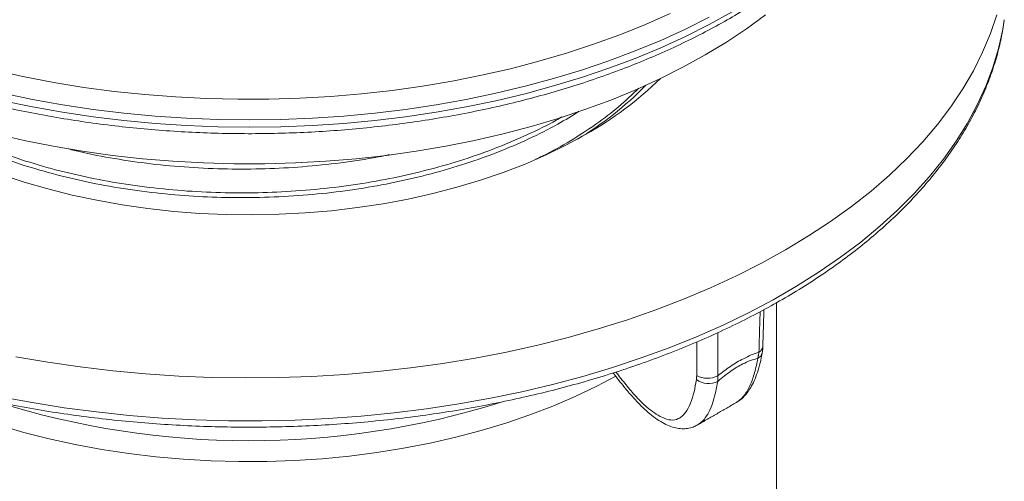
# Model space of a CAD drawing. Units: millimetres. Extents: x 18 to 268, y -98 to 251.
# Drawn here: x 202 to 267, y -40 to -10 of the extents above; entities that cross this region are included whole.
import ezdxf

# ---------------------------------------------------------------- set-up
doc = ezdxf.new("R2010")
doc.units = ezdxf.units.MM

msp = doc.modelspace()

# ---------------------------------------------------------------- linework, layer by layer
at = {"color": 7, "linetype": 'Continuous', "lineweight": 0, "flags": 128}
for points in [[(200.873, -13.304), (202.788, -13.729), (204.734, -14.101), (206.709, -14.421), (208.707, -14.687), (210.725, -14.899), (212.757, -15.057), (214.8, -15.16), (216.849, -15.209), (218.9, -15.202), (220.948, -15.14), (222.988, -15.023), (225.018, -14.851), (227.031, -14.625), (229.023, -14.346), (230.991, -14.013), (232.93, -13.627), (234.836, -13.19), (236.705, -12.702), (238.532, -12.165), (240.314, -11.579), (242.047, -10.946), (243.727, -10.267), (245.35, -9.543)], [(251.641, -9.641), (250.391, -10.558), (249.066, -11.441), (247.67, -12.286), (246.206, -13.092), (244.677, -13.857), (243.087, -14.578), (241.44, -15.256), (239.738, -15.887), (237.986, -16.471), (236.188, -17.006), (234.348, -17.491), (232.47, -17.925), (230.559, -18.307), (228.618, -18.636), (226.652, -18.911), (224.666, -19.132), (222.664, -19.299), (220.65, -19.41), (218.629, -19.465), (216.607, -19.465), (214.586, -19.41), (212.572, -19.299), (210.57, -19.132), (208.584, -18.911), (206.618, -18.636), (204.677, -18.307), (202.766, -17.925), (200.888, -17.491)], [(249.438, -9.447), (247.934, -10.275), (246.366, -11.063), (244.737, -11.808), (243.049, -12.509), (241.307, -13.164), (239.515, -13.772), (237.676, -14.332), (235.794, -14.842), (233.874, -15.301), (231.919, -15.709), (229.933, -16.064), (227.921, -16.365), (225.887, -16.613), (223.835, -16.806), (221.77, -16.944), (219.696, -17.028), (217.618, -17.055), (215.54, -17.028), (213.466, -16.944), (211.401, -16.806), (209.349, -16.613), (207.315, -16.365), (205.303, -16.064), (203.317, -15.709), (201.362, -15.301)], [(252.973, -25.146), (254.492, -24.23), (255.94, -23.276), (257.314, -22.286), (258.611, -21.263), (259.829, -20.208), (260.965, -19.122), (262.018, -18.009), (262.985, -16.871), (263.864, -15.709), (264.655, -14.525), (265.354, -13.323), (265.961, -12.104), (266.475, -10.871), (266.895, -9.627)], [(201.198, -34.834), (203.286, -35.224), (205.401, -35.561), (207.539, -35.844), (209.698, -36.072), (211.871, -36.245), (214.055, -36.364), (216.247, -36.426), (218.441, -36.433), (220.633, -36.384), (222.82, -36.28), (224.996, -36.121), (227.159, -35.906), (229.303, -35.637), (231.424, -35.313), (233.519, -34.937), (235.583, -34.507), (237.612, -34.026), (239.603, -33.493), (241.551, -32.911), (243.453, -32.279), (245.305, -31.6), (247.104, -30.875), (248.846, -30.105), (250.528, -29.292), (252.146, -28.436), (253.697, -27.54), (255.179, -26.606), (256.588, -25.636), (257.922, -24.63), (259.179, -23.592), (260.355, -22.522), (261.448, -21.424), (262.457, -20.3), (263.379, -19.15), (264.213, -17.979), (264.958, -16.787), (265.61, -15.578), (266.17, -14.353), (266.637, -13.116), (267.009, -11.868), (267.285, -10.611), (267.391, -9.955)], [(247.934, -9.786), (246.366, -10.574), (244.737, -11.319), (243.049, -12.02), (241.307, -12.675), (239.515, -13.283), (237.676, -13.843), (235.794, -14.353), (233.874, -14.812), (231.919, -15.219), (229.933, -15.574), (227.921, -15.876), (225.887, -16.124), (223.835, -16.317), (221.77, -16.455), (219.696, -16.538), (217.618, -16.566), (215.54, -16.538), (213.466, -16.455), (211.401, -16.317), (209.349, -16.124), (207.315, -15.876), (205.303, -15.574), (203.317, -15.219), (201.362, -14.812)], [(239.786, -17.533), (238.52, -18.225), (237.189, -18.874), (235.797, -19.48), (234.35, -20.041), (232.851, -20.554), (231.304, -21.018), (229.716, -21.432), (228.09, -21.794), (226.431, -22.104), (224.746, -22.36), (223.038, -22.561), (221.314, -22.708), (219.578, -22.798), (217.836, -22.833), (216.093, -22.812), (214.356, -22.736), (212.628, -22.603), (210.915, -22.415), (209.224, -22.173), (207.558, -21.877), (205.924, -21.528), (204.325, -21.126), (202.768, -20.675), (201.256, -20.174)], [(202.219, -32.197), (204.324, -32.561), (206.454, -32.872), (208.605, -33.128), (210.774, -33.329), (212.956, -33.475), (215.148, -33.565), (217.343, -33.6), (219.54, -33.579), (221.733, -33.502), (223.917, -33.37), (226.09, -33.183), (228.246, -32.941), (230.382, -32.644), (232.493, -32.293), (234.576, -31.89), (236.625, -31.433), (238.638, -30.926), (240.611, -30.367), (242.539, -29.76), (244.419, -29.104), (246.247, -28.4), (248.02, -27.652), (249.734, -26.859), (251.386, -26.023), (252.973, -25.146)], [(241.771, -33.479), (240.516, -34.146), (239.105, -34.823), (237.633, -35.455), (236.106, -36.042), (234.528, -36.582), (232.902, -37.073), (231.233, -37.513), (229.527, -37.902), (227.788, -38.239), (226.02, -38.522), (224.229, -38.751), (222.419, -38.925), (220.596, -39.043), (218.765, -39.106), (216.93, -39.113), (215.097, -39.064), (213.272, -38.96), (211.458, -38.8), (209.662, -38.584), (207.888, -38.315), (206.141, -37.991), (204.426, -37.615), (202.748, -37.188), (201.111, -36.709)]]:
    msp.add_lwpolyline(points, dxfattribs=at)
at = {"color": 7, "linetype": 'Continuous', "lineweight": 0}
for centre, radius, start, end in [((227.944, 3.397), 24.048, 299.50011, 314.21166), ((227.978, 1.1), 22.036, 300.75461, 315.72474), ((251.004, -31.465), 0.474, 296.07214, 354.27191), ((250.911, -31.821), 0.534, 295.9694, 347.45201), ((247.893, -32.647), 1.328, 232.90166, 296.95956), ((247.82, -32.119), 1.502, 241.87212, 296.73456), ((217.621, 17.759), 55.503, 252.50976, 287.32462)]:
    msp.add_arc(centre, radius, start, end, dxfattribs=at)
for points, knots in [([(172.736, 7.084), (172.749, 6.947), (172.801, 6.425), (172.978, 5.52), (173.268, 4.373), (173.649, 3.235), (174.113, 2.107), (174.661, 0.993), (175.291, -0.107), (176.004, -1.19), (176.797, -2.253), (177.669, -3.295), (178.618, -4.313), (179.644, -5.305), (180.742, -6.269), (181.911, -7.203), (183.15, -8.106), (184.454, -8.975), (185.822, -9.81), (187.25, -10.607), (188.737, -11.367), (190.278, -12.087), (191.871, -12.767), (193.513, -13.405), (195.201, -14), (196.931, -14.55), (198.7, -15.056), (200.505, -15.516), (202.343, -15.929), (204.209, -16.295), (206.101, -16.613), (208.014, -16.882), (209.946, -17.102), (211.892, -17.273), (213.849, -17.394), (215.813, -17.465), (217.78, -17.486), (219.747, -17.457), (221.71, -17.378), (223.665, -17.249), (225.609, -17.07), (227.538, -16.841), (229.448, -16.564), (231.335, -16.238), (233.197, -15.865), (235.029, -15.444), (236.828, -14.976), (238.591, -14.463), (240.315, -13.905), (241.995, -13.303), (243.629, -12.659), (245.214, -11.972), (246.747, -11.245), (248.225, -10.479), (249.644, -9.675), (251.002, -8.834), (252.297, -7.958), (253.526, -7.049), (254.686, -6.108), (255.774, -5.136), (256.789, -4.136), (257.729, -3.111), (258.59, -2.06), (259.372, -0.988), (260.073, 0.104), (260.691, 1.213), (261.225, 2.337), (261.674, 3.474), (262.039, 4.62), (262.31, 5.774), (262.466, 6.617), (262.505, 7.075), (262.511, 7.146)], [0, 0, 0, 0, 0.005048, 0.01937, 0.033708, 0.048072, 0.062468, 0.0769, 0.091369, 0.105874, 0.120412, 0.13498, 0.149573, 0.164187, 0.178816, 0.193456, 0.208105, 0.222758, 0.237414, 0.25207, 0.266724, 0.281377, 0.296026, 0.310672, 0.325315, 0.339955, 0.354591, 0.369223, 0.383853, 0.39848, 0.413104, 0.427726, 0.442347, 0.456966, 0.471583, 0.486201, 0.500817, 0.515434, 0.530051, 0.544668, 0.559287, 0.573907, 0.588528, 0.603151, 0.617777, 0.632406, 0.647038, 0.661673, 0.676312, 0.690955, 0.705602, 0.720253, 0.734908, 0.749567, 0.764229, 0.778894, 0.793562, 0.808229, 0.822894, 0.837555, 0.852207, 0.866848, 0.881472, 0.896076, 0.910653, 0.9252, 0.939712, 0.954185, 0.968621, 0.983019, 0.997385, 1, 1, 1, 1]), ([(167.858, -10.002), (167.89, -10.242), (167.977, -10.887), (168.214, -11.931), (168.559, -13.134), (168.993, -14.327), (169.51, -15.508), (170.111, -16.676), (170.794, -17.829), (171.559, -18.964), (172.404, -20.079), (173.328, -21.173), (174.33, -22.243), (175.406, -23.287), (176.556, -24.303), (177.778, -25.29), (179.068, -26.246), (180.425, -27.169), (181.847, -28.057), (183.329, -28.909), (184.871, -29.724), (186.469, -30.5), (188.12, -31.236), (189.822, -31.931), (191.571, -32.584), (193.365, -33.194), (195.2, -33.759), (197.074, -34.279), (198.982, -34.754), (200.923, -35.181), (202.891, -35.561), (204.885, -35.893), (206.901, -36.177), (208.934, -36.411), (210.983, -36.596), (213.043, -36.732), (215.111, -36.817), (217.183, -36.853), (219.255, -36.838), (221.325, -36.774), (223.389, -36.659), (225.442, -36.495), (227.483, -36.281), (229.506, -36.018), (231.51, -35.706), (233.489, -35.347), (235.442, -34.939), (237.364, -34.484), (239.252, -33.984), (241.104, -33.437), (242.915, -32.846), (244.684, -32.211), (246.406, -31.534), (248.079, -30.815), (249.7, -30.055), (251.266, -29.256), (252.774, -28.419), (254.222, -27.546), (255.607, -26.636), (256.927, -25.693), (258.18, -24.718), (259.362, -23.712), (260.472, -22.677), (261.507, -21.614), (262.466, -20.527), (263.346, -19.416), (264.147, -18.283), (264.866, -17.132), (265.503, -15.964), (266.055, -14.781), (266.523, -13.587), (266.903, -12.382), (267.201, -11.186), (267.327, -10.388), (267.388, -9.997)], [0, 0, 0, 0, 0.008115, 0.021862, 0.035626, 0.049415, 0.063231, 0.077078, 0.090956, 0.104863, 0.118797, 0.132754, 0.146731, 0.160725, 0.174732, 0.188748, 0.202771, 0.216798, 0.230827, 0.244857, 0.258886, 0.272913, 0.286938, 0.300961, 0.31498, 0.328997, 0.343011, 0.357023, 0.371031, 0.385038, 0.399042, 0.413044, 0.427044, 0.441043, 0.45504, 0.469037, 0.483033, 0.497028, 0.511023, 0.525019, 0.539015, 0.553011, 0.567009, 0.581008, 0.595008, 0.60901, 0.623014, 0.637021, 0.65103, 0.665041, 0.679056, 0.693074, 0.707096, 0.721121, 0.735149, 0.74918, 0.763214, 0.777251, 0.791289, 0.805329, 0.819367, 0.833402, 0.847432, 0.861454, 0.875465, 0.889462, 0.90344, 0.917395, 0.931325, 0.945225, 0.959094, 0.972931, 0.986738, 1, 1, 1, 1]), ([(243.292, -14.486), (242.861, -14.896), (241.997, -15.719), (240.48, -16.872), (238.789, -17.958), (237.444, -18.725), (236.624, -19.1), (236.475, -19.167)], [0, 0, 0, 0, 0.233362, 0.468247, 0.704763, 0.946423, 1, 1, 1, 1]), ([(194.281, -15.442), (194.588, -15.663), (195.403, -16.251), (196.907, -17.119), (198.774, -18.056), (200.802, -18.902), (202.948, -19.648), (205.18, -20.28), (207.497, -20.803), (209.91, -21.214), (212.378, -21.505), (214.859, -21.672), (217.36, -21.721), (219.887, -21.646), (222.398, -21.449), (224.85, -21.132), (227.252, -20.699), (229.609, -20.144), (231.879, -19.475), (234.026, -18.706), (236.055, -17.834), (237.854, -16.935), (238.905, -16.283), (239.37, -15.995)], [0, 0, 0, 0, 0.0291087, 0.0774681, 0.1258275, 0.1755918, 0.2253562, 0.2737157, 0.3220752, 0.3718397, 0.4216041, 0.4699635, 0.5183229, 0.5680873, 0.6178516, 0.666211, 0.7145704, 0.7643348, 0.8140991, 0.8624585, 0.9108179, 0.9605823, 1, 1, 1, 1]), ([(238.228, -16.363), (238.1, -16.44), (237.397, -16.864), (235.971, -17.552), (233.947, -18.424), (231.77, -19.195), (229.498, -19.858), (227.157, -20.402), (224.757, -20.832), (222.276, -21.146), (219.766, -21.337), (217.26, -21.405), (214.763, -21.353), (212.256, -21.179), (209.793, -20.881), (207.403, -20.468), (205.091, -19.943), (202.841, -19.299), (200.701, -18.549), (198.7, -17.703), (196.836, -16.778), (195.716, -16.087), (195.155, -15.741)], [0, 0, 0, 0, 0.011312, 0.062523, 0.114091, 0.166779, 0.219856, 0.271068, 0.322635, 0.375324, 0.4284, 0.479612, 0.531179, 0.583868, 0.636944, 0.688156, 0.739724, 0.792413, 0.845489, 0.896701, 0.948269, 1, 1, 1, 1]), ([(205.584, -18.458), (205.855, -18.528), (206.875, -18.793), (208.728, -19.137), (211.142, -19.491), (213.632, -19.719), (216.15, -19.827), (218.654, -19.811), (221.152, -19.678), (223.644, -19.413), (225.563, -19.136), (226.614, -18.91), (226.864, -18.857)], [0, 0, 0, 0, 0.041275, 0.154902, 0.26853, 0.385458, 0.502386, 0.616014, 0.729642, 0.846571, 0.9635, 1, 1, 1, 1]), ([(251.213, -31.892), (251.229, -31.347), (251.255, -30.46), (251.282, -29.573), (251.292, -29.23)], [0, 0, 0, 0, 0.613696, 1, 1, 1, 1]), ([(248.493, -30.61), (248.493, -30.782), (248.494, -31.732), (248.495, -32.682), (248.495, -33.46)], [0, 0, 0, 0, 0.180719, 1, 1, 1, 1]), ([(251.428, -31.936), (251.438, -31.887), (251.467, -31.75), (251.467, -31.606), (251.468, -31.514)], [0, 0, 0, 0, 0.362099, 1, 1, 1, 1]), ([(248.495, -33.46), (248.777, -33.244), (249.345, -32.807), (250.088, -32.366), (250.712, -32.072), (251.045, -31.952), (251.213, -31.892)], [0, 0, 0, 0, 0.302011, 0.610789, 0.804532, 1, 1, 1, 1]), ([(251.144, -32.301), (250.984, -32.346), (250.661, -32.438), (250.063, -32.698), (249.34, -33.136), (248.787, -33.579), (248.503, -33.823), (248.495, -33.83)], [0, 0, 0, 0, 0.19603, 0.394712, 0.686622, 0.990907, 1, 1, 1, 1]), ([(249.719, -35.211), (249.802, -35.162), (250.001, -35.043), (250.324, -34.673), (250.659, -34.076), (250.948, -33.242), (251.078, -32.62), (251.144, -32.301)], [0, 0, 0, 0, 0.099542, 0.237951, 0.483918, 0.735409, 1, 1, 1, 1]), ([(249.723, -35.211), (249.774, -35.184), (249.941, -35.094), (250.181, -34.88), (250.45, -34.577), (250.689, -34.216), (250.919, -33.769), (251.126, -33.223), (251.3, -32.602), (251.386, -32.159), (251.429, -31.937)], [0, 0, 0, 0, 0.042588, 0.139692, 0.243603, 0.357199, 0.490109, 0.647273, 0.822843, 1, 1, 1, 1]), ([(241.594, -33.268), (241.611, -33.289), (241.899, -33.651), (242.359, -34.239), (242.987, -34.97), (243.506, -35.512), (244.007, -35.965), (244.49, -36.33), (244.951, -36.614), (245.396, -36.812), (245.814, -36.926), (246.215, -36.965), (246.604, -36.924), (246.925, -36.829), (247.1, -36.727), (247.171, -36.685)], [0, 0, 0, 0, 0.0106803, 0.1817672, 0.2917366, 0.3918618, 0.483166, 0.5692056, 0.6484422, 0.7198159, 0.7860985, 0.8460355, 0.90341, 0.9608207, 1, 1, 1, 1]), ([(241.779, -33.207), (242.001, -33.49), (242.438, -34.047), (243.112, -34.846), (243.746, -35.472), (244.323, -35.917), (244.857, -36.239), (245.418, -36.421), (245.859, -36.333), (246.16, -36.124), (246.447, -35.798), (246.723, -35.272), (246.951, -34.526), (247.045, -33.979), (247.092, -33.706)], [0, 0, 0, 0, 0.101254, 0.19932, 0.297024, 0.362118, 0.427101, 0.505547, 0.583864, 0.633623, 0.683471, 0.788456, 0.89427, 1, 1, 1, 1]), ([(248.495, -33.83), (248.412, -34.273), (248.286, -34.944), (247.989, -35.728), (247.719, -36.194), (247.445, -36.517), (247.252, -36.633), (247.17, -36.683)], [0, 0, 0, 0, 0.375997, 0.569492, 0.76271, 0.898455, 1, 1, 1, 1])]:
    msp.add_open_spline(points, degree=3, knots=knots, dxfattribs=at)
for points in [[(251.47, -31.512), (251.541, -29.092)], [(252.368, -69.682), (252.368, -28.633)], [(247.112, -33.443), (247.11, -31.221)], [(251.144, -32.301), (251.213, -31.892)], [(247.092, -33.706), (247.112, -33.443)], [(248.495, -33.46), (248.495, -33.83)], [(247.174, -36.693), (249.725, -35.22)]]:
    msp.add_open_spline(points, degree=1, dxfattribs=at)

doc.saveas('drawing.dxf')
